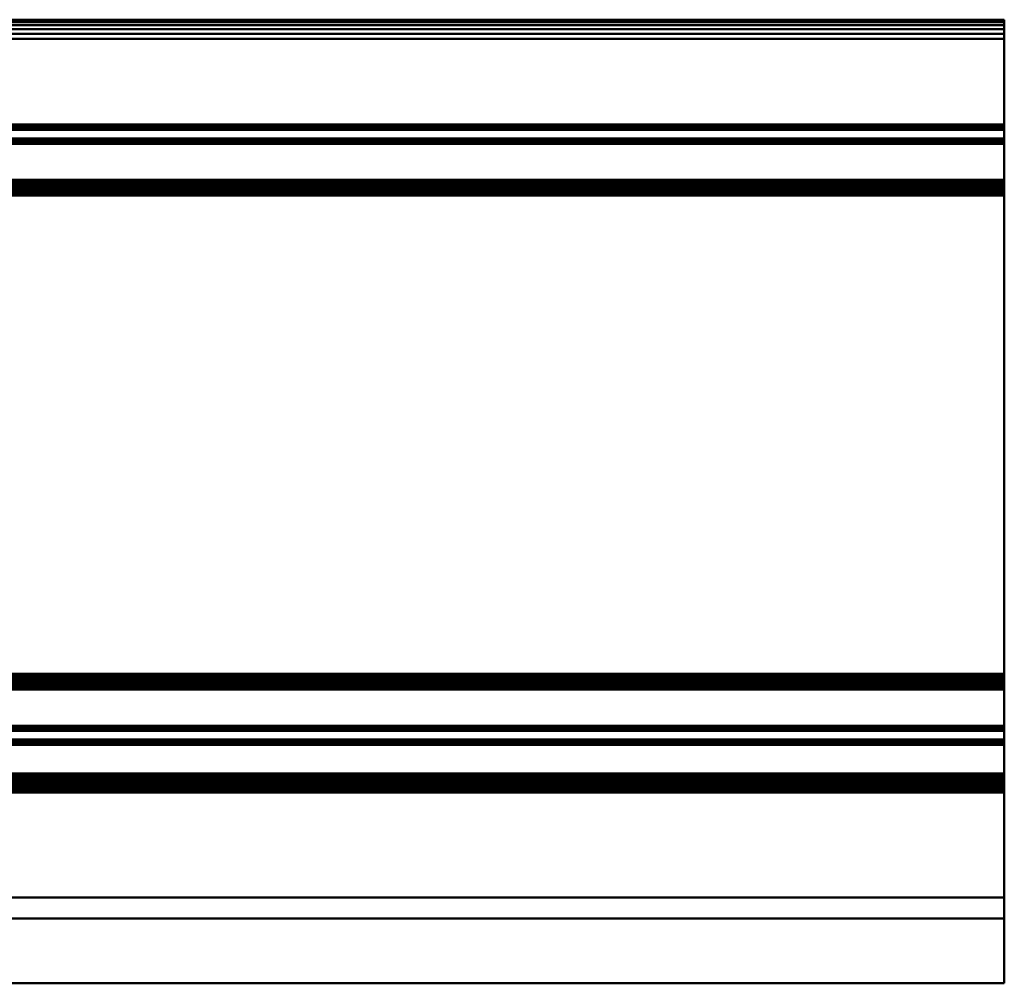
# Model space of a CAD drawing. Units: millimetres. Extents: x 284 to 3136, y 1026 to 2495.
# Drawn here: x 1317 to 1369, y 2149 to 2200 of the extents above; entities that cross this region are included whole.
import ezdxf

# ---------------------------------------------------------------- set-up
doc = ezdxf.new("R2010")
doc.units = ezdxf.units.MM
doc.layers.add('Sichtbar (ISO)', color=7, linetype='Continuous', lineweight=50)

# ---------------------------------------------------------------- blocks, each defined once
blk = doc.blocks.new('Schüco-AWS65_B')
at = {"layer": 'Sichtbar (ISO)'}
for p, q in [((-300, -24.5), (300, -24.5)), ((-300, -24.534081), (300, -24.534081)), ((-300, -24.633984), (300, -24.633984)), ((300, -24.5), (300, -24.534081)), ((300, -24.534081), (300, -24.633984)), ((300, -24.633984), (300, -24.792903)), ((-300, -24.792903), (300, -24.792903)), ((-300, -25.000007), (300, -25.000007)), ((-300, -25.241184), (300, -25.241184)), ((300, -24.792903), (300, -25.000007)), ((300, -25.000007), (300, -25.241184)), ((300, -25.241184), (300, -25.5)), ((-300, -25.5), (300, -25.5)), ((300, -25.5), (300, -30.000007)), ((-300, -30.000007), (300, -30.000007)), ((-300, -30.033511), (300, -30.033511)), ((-300, -30.080146), (300, -30.080146)), ((-300, -30.137576), (300, -30.137576)), ((-300, -30.202926), (300, -30.202926)), ((-300, -30.272922), (300, -30.272922)), ((300, -30.000007), (300, -30.033511)), ((300, -30.033511), (300, -30.080146)), ((300, -30.080146), (300, -30.137576)), ((300, -30.137576), (300, -30.202926)), ((300, -30.202926), (300, -30.272922)), ((300, -30.272922), (300, -30.726505)), ((-300, -30.726505), (300, -30.726505)), ((-300, -30.798627), (300, -30.798627)), ((-300, -30.866252), (300, -30.866252)), ((-300, -30.924803), (300, -30.924803)), ((-300, -30.970322), (300, -30.970322)), ((300, -30.726505), (300, -30.798627)), ((300, -30.798627), (300, -30.866252)), ((300, -30.866252), (300, -30.924803)), ((300, -30.924803), (300, -30.970322)), ((300, -30.970322), (300, -30.999728)), ((-300, -30.999728), (300, -30.999728)), ((300, -30.999728), (300, -32.89971)), ((-300, -32.89971), (300, -32.89971)), ((-300, -32.977356), (300, -32.977356)), ((300, -32.89971), (300, -32.977356)), ((300, -32.977356), (300, -33.04971)), ((-300, -33.04971), (300, -33.04971)), ((-300, -33.111842), (300, -33.111842)), ((-300, -33.159518), (300, -33.159518)), ((-300, -33.189488), (300, -33.189488)), ((-300, -33.19971), (300, -33.19971)), ((300, -33.201915), (-300, -33.201915)), ((300, -33.209437), (-300, -33.209437)), ((300, -33.221972), (-300, -33.221972)), ((300, -33.258951), (-300, -33.258951)), ((300, -33.31852), (-300, -33.31852)), ((300, -33.397691), (-300, -33.397691)), ((300, -33.492494), (-300, -33.492494)), ((300, -33.04971), (300, -33.111842)), ((300, -33.111842), (300, -33.159518)), ((300, -33.159518), (300, -33.189488)), ((300, -33.189488), (300, -33.19971)), ((300, -33.19971), (300, -33.201915)), ((300, -33.201915), (300, -33.209437)), ((300, -33.209437), (300, -33.221972)), ((300, -33.221972), (300, -33.258951)), ((300, -33.258951), (300, -33.31852)), ((300, -33.31852), (300, -33.397691)), ((300, -33.397691), (300, -33.492494)), ((300, -33.492494), (300, -33.598176)), ((300, -33.598176), (-300, -33.598176)), ((300, -33.709437), (-300, -33.709437)), ((300, -33.598176), (300, -33.709437)), ((300, -33.709437), (300, -58.789443)), ((-300, -58.789443), (300, -58.789443)), ((300, -58.789443), (300, -58.900703)), ((300, -58.900703), (-300, -58.900703)), ((300, -59.006385), (-300, -59.006385)), ((300, -59.101188), (-300, -59.101188)), ((300, -59.180359), (-300, -59.180359)), ((300, -59.239928), (-300, -59.239928)), ((300, -59.276907), (-300, -59.276907)), ((300, -59.289443), (-300, -59.289443)), ((300, -59.299665), (-300, -59.299665)), ((300, -59.299808), (-300, -59.299808)), ((300, -59.31003), (-300, -59.31003)), ((300, -59.34), (-300, -59.34)), ((300, -58.900703), (300, -59.006385)), ((300, -59.006385), (300, -59.101188)), ((300, -59.101188), (300, -59.180359)), ((300, -59.180359), (300, -59.239928)), ((300, -59.239928), (300, -59.276907)), ((300, -59.276907), (300, -59.289443)), ((300, -59.289443), (300, -59.299665)), ((300, -59.299665), (300, -59.299808)), ((300, -59.299808), (300, -59.31003)), ((300, -59.31003), (300, -59.34)), ((300, -59.34), (300, -59.387676)), ((300, -59.387676), (-300, -59.387676)), ((300, -59.449808), (-300, -59.449808)), ((300, -59.522162), (-300, -59.522162)), ((300, -59.599808), (-300, -59.599808)), ((300, -59.387676), (300, -59.449808)), ((300, -59.449808), (300, -59.522162)), ((300, -59.522162), (300, -59.599808)), ((300, -59.599808), (300, -61.49979)), ((300, -61.49979), (-300, -61.49979)), ((300, -61.529196), (-300, -61.529196)), ((300, -61.574715), (-300, -61.574715)), ((300, -61.633266), (-300, -61.633266)), ((300, -61.700891), (-300, -61.700891)), ((300, -61.773014), (-300, -61.773014)), ((300, -61.49979), (300, -61.529196)), ((300, -61.529196), (300, -61.574715)), ((300, -61.574715), (300, -61.633266)), ((300, -61.633266), (300, -61.700891)), ((300, -61.700891), (300, -61.773014)), ((300, -61.773014), (300, -62.226596)), ((300, -62.226596), (-300, -62.226596)), ((300, -62.298658), (-300, -62.298658)), ((300, -62.366223), (-300, -62.366223)), ((300, -62.424723), (-300, -62.424723)), ((300, -62.226596), (300, -62.298658)), ((300, -62.298658), (300, -62.366223)), ((300, -62.366223), (300, -62.424723)), ((300, -62.424723), (300, -62.470201)), ((300, -62.470201), (-300, -62.470201)), ((300, -62.499581), (-300, -62.499581)), ((300, -62.470201), (300, -62.499581)), ((300, -62.499581), (300, -63.999652)), ((300, -63.999652), (-300, -63.999652)), ((300, -63.999652), (300, -64.110914)), ((300, -64.110914), (-300, -64.110914)), ((300, -64.216597), (-300, -64.216597)), ((300, -64.311401), (-300, -64.311401)), ((300, -64.390572), (-300, -64.390572)), ((300, -64.450141), (-300, -64.450141)), ((300, -64.487119), (-300, -64.487119)), ((300, -64.499652), (-300, -64.499652)), ((300, -64.512188), (-300, -64.512188)), ((300, -64.110914), (300, -64.216597)), ((300, -64.216597), (300, -64.311401)), ((300, -64.311401), (300, -64.390572)), ((300, -64.390572), (300, -64.450141)), ((300, -64.450141), (300, -64.487119)), ((300, -64.487119), (300, -64.499652)), ((300, -64.499652), (300, -64.512188)), ((300, -64.512188), (300, -64.549167)), ((300, -64.549167), (-300, -64.549167)), ((300, -64.608736), (-300, -64.608736)), ((300, -64.687907), (-300, -64.687907)), ((300, -64.78271), (-300, -64.78271)), ((300, -64.888392), (-300, -64.888392)), ((300, -64.999652), (-300, -64.999652)), ((300, -64.549167), (300, -64.608736)), ((300, -64.608736), (300, -64.687907)), ((300, -64.687907), (300, -64.78271)), ((300, -64.78271), (300, -64.888392)), ((300, -64.888392), (300, -64.999652)), ((300, -64.999652), (300, -70.499652)), ((300, -70.499652), (-300, -70.499652)), ((300, -70.499652), (300, -71.599651)), ((300, -71.599651), (-300, -71.599651)), ((300, -71.599651), (300, -74.999653)), ((300, -74.999653), (-300, -74.999653)), ((300, -75.000123), (-300, -75.000123)), ((300, -74.999653), (300, -75.000123))]:
    blk.add_line(p, q, dxfattribs=at)

msp = doc.modelspace()

# ---------------------------------------------------------------- block references
at = {"layer": 'Sichtbar (ISO)'}
msp.add_blockref('Schüco-AWS65_B', (1068.5961, 2224.0468), dxfattribs=at)

doc.saveas('drawing.dxf')
